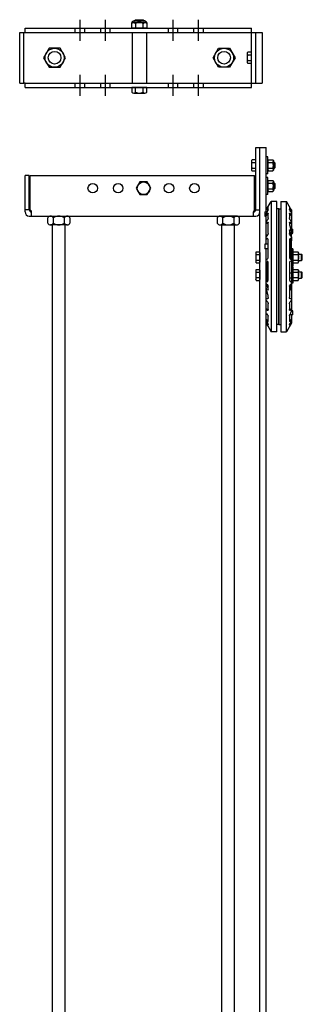
# Model space of a CAD drawing. Units: inches. Extents: x 359 to 766, y -123 to 30.
# Drawn here: x 555 to 571, y -64 to -6 of the extents above; entities that cross this region are included whole.
import ezdxf

# ---------------------------------------------------------------- set-up
doc = ezdxf.new("R2010")
doc.units = ezdxf.units.IN
doc.header["$MEASUREMENT"] = 0
doc.linetypes.add('CENTER', pattern=[2, 1.25, -0.25, 0.25, -0.25])
doc.linetypes.add('HIDDEN', pattern=[0.375, 0.25, -0.125])
doc.layers.get('0').update_dxf_attribs({"color": 255, "linetype": 'CONTINUOUS'})

# ---------------------------------------------------------------- blocks, each defined once
blk = doc.blocks.new('10')
at = {"linetype": 'CENTER'}
for p, q in [((558.266, -7.526), (558.266, -6.276)), ((559.766, -7.526), (559.766, -6.276)), ((563.766, -7.526), (563.766, -6.276)), ((565.266, -7.526), (565.266, -6.276)), ((558.266, -10.776), (558.266, -9.526)), ((559.766, -10.776), (559.766, -9.526)), ((563.766, -10.776), (563.766, -9.526)), ((565.266, -10.776), (565.266, -9.526))]:
    blk.add_line(p, q, dxfattribs=at)
for p, q in [((561.485, -6.338), (562.047, -6.338)), ((561.516, -6.276), (561.516, -6.338)), ((561.516, -6.276), (562.016, -6.276)), ((562.016, -6.338), (562.016, -6.276)), ((555.016, -7.026), (555.016, -6.776)), ((555.016, -6.776), (568.386, -6.776)), ((561.329, -6.432), (561.547, -6.432)), ((561.329, -6.776), (561.329, -6.432)), ((562.204, -6.776), (561.329, -6.776)), ((561.547, -6.432), (561.547, -6.776)), ((561.547, -6.432), (562.204, -6.432)), ((561.985, -6.776), (561.985, -6.432)), ((562.204, -6.432), (562.204, -6.776)), ((568.386, -10.276), (568.386, -6.776)), ((554.704, -7.026), (554.954, -7.026)), ((554.704, -10.026), (554.704, -7.026)), ((554.954, -7.026), (555.016, -7.026)), ((554.954, -10.026), (554.954, -7.026)), ((555.016, -7.026), (569.011, -7.026)), ((561.346, -7.026), (561.346, -10.026)), ((562.186, -7.026), (562.186, -10.026)), ((568.636, -10.026), (568.636, -7.026)), ((569.011, -7.026), (569.011, -10.026)), ((568.128, -8.28), (568.128, -8.772)), ((568.128, -8.362), (568.386, -8.362)), ((568.128, -8.69), (568.386, -8.69)), ((568.386, -8.198), (568.175, -8.198)), ((568.386, -8.854), (568.386, -8.198)), ((568.175, -8.854), (568.386, -8.854)), ((554.704, -10.026), (554.954, -10.026)), ((555.016, -10.026), (554.947, -10.026)), ((555.016, -10.276), (555.016, -10.026)), ((555.016, -10.026), (569.011, -10.026)), ((555.016, -10.276), (568.386, -10.276)), ((561.329, -10.276), (561.329, -10.557)), ((562.204, -10.276), (561.329, -10.276)), ((561.516, -10.276), (562.016, -10.276)), ((561.547, -10.619), (561.547, -10.276)), ((561.985, -10.619), (561.985, -10.276)), ((562.204, -10.557), (562.204, -10.276)), ((561.438, -10.619), (562.094, -10.619))]:
    blk.add_line(p, q)
at = {"linetype": 'HIDDEN'}
for p, q in [((557.985, -7.026), (557.985, -6.776)), ((558.547, -7.026), (558.547, -6.776)), ((559.485, -7.026), (559.485, -6.776)), ((560.047, -7.026), (560.047, -6.776)), ((563.485, -7.026), (563.485, -6.776)), ((564.047, -7.026), (564.047, -6.776)), ((564.985, -7.026), (564.985, -6.776)), ((565.547, -7.026), (565.547, -6.776)), ((557.985, -10.276), (557.985, -10.026)), ((558.547, -10.276), (558.547, -10.026)), ((559.485, -10.276), (559.485, -10.026)), ((560.047, -10.276), (560.047, -10.026)), ((563.485, -10.276), (563.485, -10.026)), ((564.047, -10.276), (564.047, -10.026)), ((564.985, -10.276), (564.985, -10.026)), ((565.547, -10.276), (565.547, -10.026))]:
    blk.add_line(p, q, dxfattribs=at)
for points in [[(556.441, -7.963), (556.117, -8.526), (556.441, -9.088), (557.091, -9.088), (557.416, -8.526), (557.091, -7.963)], [(567.091, -7.963), (567.416, -8.526), (567.091, -9.088), (566.441, -9.088), (566.117, -8.526), (566.441, -7.963)]]:
    blk.add_lwpolyline(points, close=True)
for centre, radius in [((556.766, -8.526), 0.562), ((566.766, -8.526), 0.562), ((556.766, -8.526), 0.375), ((566.766, -8.526), 0.375)]:
    blk.add_circle(centre, radius)
for centre, radius, start, end in [((561.501, -6.541), 0.204, 85.60129, 147.52881), ((562.032, -6.541), 0.204, 32.47119, 85.60129), ((561.438, -6.559), 0.127, 30.51024, 149.48976), ((561.766, -6.846), 0.414, 58.10921, 121.89079), ((562.094, -6.559), 0.127, 30.51024, 149.48976), ((568.224, -8.28), 0.0952, 120.51024, 239.48976), ((568.439, -8.526), 0.311, 148.10921, 211.89079), ((568.224, -8.772), 0.0952, 120.51024, 239.48976), ((561.438, -10.492), 0.127, 210.51024, 329.48976), ((561.766, -10.205), 0.414, 238.10921, 301.89079), ((562.094, -10.492), 0.127, 210.51024, 329.48976)]:
    blk.add_arc(centre, radius, start, end)
blk = doc.blocks.new('37 HN F')
for p, q in [((0.025, 0.325), (0, 0.282)), ((0, 0.282), (0, -0.281)), ((0.025, 0.325), (0.303, 0.325)), ((0.025, 0.163), (0.303, 0.163)), ((0.303, 0.325), (0.328, 0.282)), ((0.328, 0.282), (0.328, -0.281)), ((0.025, -0.325), (0, -0.281)), ((0.025, -0.163), (0.303, -0.163)), ((0.025, -0.325), (0.303, -0.325)), ((0.303, -0.325), (0.328, -0.281))]:
    blk.add_line(p, q)
for centre, radius, start, end in [((0.144, 0.244), 0.144, 154.43847, 214.43847), ((0.537, 0), 0.537, 162.38303, 197.61697), ((0.184, 0.244), 0.144, 325.56153, 25.56153), ((-0.209, 0), 0.537, 342.38303, 17.61697), ((0.144, -0.244), 0.144, 145.56153, 205.56153), ((0.184, -0.244), 0.144, 334.43847, 34.43847)]:
    blk.add_arc(centre, radius, start, end)
blk = doc.blocks.new('37FW')
for p, q in [((0, 0.5), (0, -0.5)), ((0, 0.5), (0.093, 0.5)), ((0.093, 0.5), (0.093, -0.5)), ((0, -0.5), (0.093, -0.5))]:
    blk.add_line(p, q)
blk = doc.blocks.new('007-6-8 S')
for p, q in [((-0.74, -0.061), (-0.454, 0.434)), ((-0.634, -0.056), (-0.634, 0.099)), ((-0.454, 0.434), (-0.454, -1.435)), ((-0.125, 0.434), (-0.454, 0.434)), ((-0.125, -1.435), (-0.125, 0.434)), ((0, 0), (-0.094, 0)), ((0, 0), (0, -1.522)), ((0.125, 0.434), (0.125, -1.435)), ((0.125, 0.434), (0.454, 0.434)), ((0.454, -1.435), (0.454, 0.434)), ((0.694, 0.018), (0.454, 0.434)), ((0.634, 0.099), (0.634, -0.03)), ((-0.834, -0.177), (-0.834, -0.182)), ((-0.834, -0.177), (-0.685, -0.177)), ((-0.834, -0.182), (-0.834, -0.251)), ((-0.834, -0.251), (-0.834, -0.366)), ((-0.834, -0.366), (-0.834, -0.412)), ((-0.834, -0.412), (-0.834, -0.417)), ((-0.834, -0.417), (-0.74, -0.417)), ((-0.74, -0.073), (-0.74, -0.061)), ((-0.74, -0.177), (-0.74, -0.073)), ((-0.74, -0.397), (-0.74, -0.299)), ((-0.74, -0.763), (-0.74, -0.397)), ((-0.634, -0.531), (-0.634, -0.273)), ((0, -1.522), (0, 0)), ((0, 0), (0.094, 0)), ((0.634, -0.273), (0.634, -0.531)), ((0.74, -0.061), (0.74, -0.073)), ((0.74, -0.073), (0.74, -0.202)), ((0.74, -0.202), (0.74, -0.397)), ((0.74, -0.397), (0.74, -0.763)), ((-0.74, -0.877), (-0.74, -0.763)), ((-0.74, -1.647), (-0.74, -0.877)), ((-0.634, -1.443), (-0.634, -0.824)), ((0.634, -0.824), (0.634, -0.943)), ((0.74, -0.763), (0.74, -0.877)), ((0.74, -0.877), (0.74, -1.442)), ((-0.74, -1.647), (-0.677, -1.512)), ((-0.74, -1.658), (-0.657, -1.527)), ((-0.74, -1.658), (-0.74, -1.647)), ((-0.74, -1.807), (-0.74, -1.658)), ((-0.677, -1.559), (-0.677, -1.512)), ((-0.677, -1.512), (-0.649, -1.512)), ((-0.454, -1.435), (-0.454, -4.453)), ((-0.125, -4.453), (-0.125, -1.435)), ((0, -4.539), (0, -1.522)), ((0, -1.522), (0, -4.539)), ((0.125, -1.435), (0.125, -4.453)), ((0.454, -4.453), (0.454, -1.435)), ((0.634, -1.226), (0.634, -1.443)), ((0.657, -1.527), (0.74, -1.658)), ((0.677, -1.559), (0.677, -1.496)), ((0.74, -1.187), (0.834, -1.187)), ((0.74, -1.437), (0.834, -1.437)), ((0.74, -1.442), (0.74, -1.508)), ((0.74, -1.658), (0.74, -1.508)), ((0.74, -1.658), (0.74, -1.807)), ((0.834, -1.25), (0.834, -1.187)), ((0.834, -1.375), (0.834, -1.25)), ((0.834, -1.437), (0.834, -1.375)), ((-0.834, -2.075), (-0.834, -2.08)), ((-0.634, -2.075), (-0.834, -2.075)), ((-0.834, -2.08), (-0.834, -2.125)), ((-0.834, -2.125), (-0.834, -2.206)), ((-0.834, -2.206), (-0.834, -2.323)), ((-0.834, -2.323), (-0.834, -2.362)), ((-0.72, -1.776), (-0.74, -1.807)), ((-0.74, -2.075), (-0.74, -1.807)), ((-0.634, -2.853), (-0.634, -1.821)), ((0.634, -1.821), (0.634, -2.853)), ((0.677, -1.76), (0.651, -1.76)), ((0.677, -2.958), (0.677, -1.76)), ((0.74, -1.874), (0.688, -1.776)), ((0.74, -1.807), (0.72, -1.776)), ((0.74, -1.807), (0.74, -1.874)), ((0.74, -2.982), (0.74, -1.874)), ((-1.34, -2.538), (-1.365, -2.581)), ((-1.365, -2.581), (-1.365, -3.144)), ((-1.34, -2.538), (-1.115, -2.538)), ((-1.34, -2.7), (-1.115, -2.7)), ((-1.115, -2.581), (-1.115, -2.538)), ((-1.115, -3.144), (-1.115, -2.581)), ((-1.115, -2.581), (-1.115, -2.669)), ((-1.115, -2.669), (-1.115, -3.057)), ((-0.634, -2.362), (-0.834, -2.362)), ((-0.74, -2.704), (-0.74, -2.362)), ((-0.74, -2.896), (-0.74, -2.704)), ((-0.74, -2.982), (-0.74, -2.896)), ((0.834, -2.857), (0.74, -2.857)), ((0.834, -2.857), (0.834, -2.876)), ((0.834, -2.876), (0.834, -2.965)), ((1.161, -2.675), (1.348, -2.675, 0.25)), ((1.348, -3.05, 0.25), (1.348, -2.675, 0.25)), ((1.348, -2.675, 0.25), (1.385, -2.713, 0.25)), ((1.385, -3.012, 0.25), (1.385, -2.713, 0.25)), ((-1.34, -3.187), (-1.365, -3.144)), ((-1.34, -3.025), (-1.115, -3.025)), ((-1.34, -3.187), (-1.115, -3.187)), ((-1.115, -3.057), (-1.115, -3.144)), ((-1.115, -3.187), (-1.115, -3.144)), ((-0.74, -2.982), (-0.688, -2.964)), ((-0.74, -3.104), (-0.74, -2.982)), ((-0.688, -3.086), (-0.74, -3.104)), ((-0.74, -3.165), (-0.74, -3.104)), ((-0.74, -3.165), (-0.677, -3.143)), ((-0.74, -3.165), (-0.74, -4.241)), ((-0.677, -3.143), (-0.677, -4.296)), ((-0.677, -3.143), (-0.635, -3.143)), ((-0.634, -4.192), (-0.634, -3.159)), ((0.634, -3.159), (0.634, -4.192)), ((0.688, -2.964), (0.74, -2.982)), ((0.74, -3.104), (0.688, -3.086)), ((0.74, -2.982), (0.74, -3.104)), ((0.74, -3.104), (0.74, -3.236)), ((0.834, -3.159), (0.74, -3.159)), ((0.74, -3.236), (0.74, -3.314)), ((0.74, -3.314), (0.74, -3.572)), ((0.834, -2.965), (0.834, -3.054)), ((0.834, -3.054), (0.834, -3.141)), ((0.834, -3.141), (0.834, -3.159)), ((1.161, -3.05), (1.348, -3.05, 0.25)), ((1.385, -3.012, 0.25), (1.348, -3.05, 0.25)), ((-1.34, -3.569), (-1.365, -3.612)), ((-1.365, -3.612), (-1.365, -4.175)), ((-1.34, -3.569), (-1.115, -3.569)), ((-1.34, -3.731), (-1.115, -3.731)), ((-1.34, -4.056), (-1.115, -4.056)), ((-1.115, -3.612), (-1.115, -3.569)), ((-1.115, -4.175), (-1.115, -3.612)), ((-1.115, -3.612), (-1.115, -3.7)), ((-1.115, -3.7), (-1.115, -4.088)), ((0.634, -3.775), (0.834, -3.775)), ((0.74, -3.572), (0.74, -3.774)), ((0.74, -3.774), (0.74, -3.775)), ((0.834, -3.794), (0.834, -3.775)), ((0.834, -3.883), (0.834, -3.794)), ((0.834, -3.972), (0.834, -3.883)), ((0.834, -4.059), (0.834, -3.972)), ((0.834, -4.077), (0.834, -4.059)), ((1.161, -3.706), (1.348, -3.706, 0.25)), ((1.348, -4.081, 0.25), (1.348, -3.706, 0.25)), ((1.348, -3.706, 0.25), (1.385, -3.745, 0.25)), ((1.385, -4.043, 0.25), (1.348, -4.081, 0.25)), ((1.385, -4.043, 0.25), (1.385, -3.745, 0.25)), ((-1.34, -4.219), (-1.365, -4.175)), ((-1.34, -4.219), (-1.115, -4.219)), ((-1.115, -4.088), (-1.115, -4.175)), ((-1.115, -4.219), (-1.115, -4.175)), ((-0.74, -4.278), (-0.74, -4.241)), ((-0.74, -4.241), (-0.688, -4.296)), ((-0.74, -4.427), (-0.74, -4.278)), ((-0.74, -4.278), (-0.72, -4.296)), ((-0.74, -4.427), (-0.74, -4.578)), ((-0.657, -4.501), (-0.74, -4.427)), ((-0.74, -4.644), (-0.74, -4.578)), ((-0.74, -5.264), (-0.74, -4.644)), ((-0.677, -4.483), (-0.677, -4.546)), ((-0.634, -4.795), (-0.634, -4.57)), ((-0.454, -4.453), (-0.454, -7.254)), ((-0.125, -7.254), (-0.125, -4.453)), ((0, -6.819), (0, -4.539)), ((0, -4.539), (0, -6.819)), ((0.125, -4.453), (0.125, -7.254)), ((0.454, -7.254), (0.454, -4.453)), ((0.634, -4.077), (0.834, -4.077)), ((0.634, -4.57), (0.634, -5.241)), ((0.74, -4.427), (0.657, -4.501)), ((0.677, -4.483), (0.677, -4.792)), ((0.72, -4.296), (0.74, -4.278)), ((0.74, -4.077), (0.74, -4.278)), ((0.74, -4.278), (0.74, -4.427)), ((0.74, -4.427), (0.74, -4.692)), ((1.161, -4.081), (1.348, -4.081, 0.25)), ((-0.634, -5.241), (-0.634, -5.104)), ((0.677, -4.792), (0.634, -4.792)), ((0.74, -4.692), (0.677, -4.792)), ((0.74, -4.692), (0.74, -5.264)), ((-0.74, -5.401), (-0.74, -5.264)), ((-0.74, -5.889), (-0.74, -5.401)), ((-0.634, -5.947), (-0.634, -5.598)), ((0.634, -5.598), (0.634, -5.947)), ((0.74, -5.264), (0.74, -5.401)), ((0.74, -5.401), (0.74, -5.889)), ((-0.74, -6.207), (-0.74, -5.889)), ((-0.74, -6.293), (-0.74, -6.207)), ((-0.74, -6.329), (-0.74, -6.293)), ((-0.74, -6.519), (-0.74, -6.329)), ((-0.634, -6.641), (-0.634, -6.34)), ((0.634, -6.293), (0.634, -6.641)), ((0.834, -6.263), (0.639, -6.263)), ((0.74, -5.889), (0.74, -6.039)), ((0.834, -6.013), (0.74, -6.013)), ((0.74, -6.263), (0.74, -6.519)), ((0.834, -6.119), (0.834, -6.013)), ((0.834, -6.244), (0.834, -6.119)), ((0.834, -6.263), (0.834, -6.244)), ((-0.74, -6.604), (-0.74, -6.519)), ((-0.74, -6.708), (-0.74, -6.604)), ((-0.74, -6.732), (-0.74, -6.708)), ((-0.74, -6.758), (-0.74, -6.732)), ((-0.694, -6.837), (-0.454, -7.254)), ((0, -6.819), (-0.094, -6.819)), ((0, -6.819), (0.094, -6.819)), ((0.74, -6.758), (0.454, -7.254)), ((0.74, -6.519), (0.74, -6.625)), ((0.74, -6.625), (0.74, -6.708)), ((0.74, -6.708), (0.74, -6.733)), ((0.74, -6.733), (0.74, -6.758)), ((0.74, -6.758), (0.74, -6.758)), ((-0.125, -7.254), (-0.454, -7.254)), ((0.125, -7.254), (0.454, -7.254))]:
    blk.add_line(p, q)
for centre, radius, start, end in [((-0.094, 0.031), 0.0312, 180, 270), ((0.094, 0.031), 0.0312, 270, 0), ((-1.221, -2.619), 0.144, 154.44687, 214.44687), ((-0.828, -2.863), 0.537, 162.38753, 197.61247), ((-1.221, -3.106), 0.144, 145.55313, 205.55313), ((-1.221, -3.65), 0.144, 154.44687, 214.44687), ((-0.828, -3.894), 0.537, 162.38753, 197.61247), ((-1.221, -4.137), 0.144, 145.55313, 205.55313), ((-0.094, -6.85), 0.0312, 90, 180), ((0.094, -6.85), 0.0312, 0, 90)]:
    blk.add_arc(centre, radius, start, end)
for centre, major_axis, ratio, start_param, end_param in [((-0.688, -1.839), (0.0157, 0.0933), 0.55504, 5.005968, 7.205082), ((-0.689, -1.464), (0.0157, 0.0933), 0.55504, 4.06349, 4.39917), ((0.688, -1.839), (0.0157, -0.0933), 0.55504, 2.219695, 4.41881), ((0.689, -1.464), (0.0157, -0.0933), 0.55504, 5.025608, 5.361288), ((0.648, -1.839), (0, -0.0938), 0.57735, 2.312561, 2.587718), ((-0.688, -2.872), (0.0157, 0.0933), 0.55504, 3.435171, 5.005968), ((0.688, -2.872), (0.0157, -0.0933), 0.55504, 4.41881, 5.989607), ((-0.688, -3.178), (0.0157, 0.0933), 0.55504, 5.005968, 6.576764), ((0.688, -3.178), (0.0157, -0.0933), 0.55504, 2.848014, 4.41881), ((-0.688, -4.211), (0.0157, 0.0933), 0.55504, 2.806853, 5.005968), ((-0.648, -4.211), (0.0284, 0.0927), 0.497076, 2.865216, 2.994894), ((-0.689, -4.586), (0.0157, 0.0933), 0.55504, 5.612765, 5.948445), ((0.688, -4.211), (0.0157, -0.0933), 0.55504, 4.41881, 6.617925), ((0.689, -4.586), (0.0157, -0.0933), 0.55504, 3.476333, 3.812013)]:
    blk.add_ellipse(centre, major_axis=major_axis, ratio=ratio, start_param=start_param, end_param=end_param)
for points, knots in [([(-0.706, -0.012), (-0.701, -0.003), (-0.695, 0.007), (-0.683, 0.028), (-0.676, 0.04), (-0.664, 0.058), (-0.66, 0.065), (-0.657, 0.071)], [0.26388231, 0.26388231, 0.26388231, 0.26388231, 0.29521314, 0.29521314, 0.33614937, 0.33614937, 0.36193302, 0.36193302, 0.36193302, 0.36193302]), ([(-0.657, 0.071), (-0.654, 0.074), (-0.652, 0.078), (-0.646, 0.088), (-0.642, 0.094), (-0.636, 0.1), (-0.634, 0.101), (-0.634, 0.099)], [0.36193302, 0.36193302, 0.36193302, 0.36193302, 0.37708561, 0.37708561, 0.41475556, 0.41475556, 0.45242551, 0.45242551, 0.45242551, 0.45242551]), ([(0.634, 0.099), (0.634, 0.101), (0.636, 0.1), (0.642, 0.094), (0.646, 0.088), (0.656, 0.073), (0.662, 0.063), (0.676, 0.04), (0.683, 0.028), (0.69, 0.016), (0.695, 0.007), (0.701, -0.003), (0.706, -0.012)], [-0.1572124, -0.1572124, -0.1572124, -0.1572124, -0.1195424, -0.1195424, -0.0818725, -0.0818725, -0.0409362, -0.0409362, 0, 0, 0, 0.0313308, 0.0313308, 0.0313308, 0.0313308]), ([(0.713, -0.014), (0.707, -0.003), (0.701, 0.007), (0.695, 0.017), (0.695, 0.018), (0.694, 0.018)], [-0.51982659, -0.51982659, -0.51982659, -0.51982659, -0.48495787, -0.48495787, -0.48396364, -0.48396364, -0.48396364, -0.48396364]), ([(-0.728, -0.367), (-0.723, -0.355), (-0.717, -0.343), (-0.704, -0.318), (-0.696, -0.306), (-0.683, -0.287), (-0.676, -0.278), (-0.662, -0.264), (-0.656, -0.259), (-0.646, -0.254), (-0.642, -0.255), (-0.636, -0.26), (-0.634, -0.266), (-0.634, -0.273)], [0.215615, 0.215615, 0.215615, 0.215615, 0.2553305, 0.2553305, 0.2952131, 0.2952131, 0.3361494, 0.3361494, 0.3770856, 0.3770856, 0.4147556, 0.4147556, 0.4524255, 0.4524255, 0.4524255, 0.4524255]), ([(-0.634, -0.531), (-0.634, -0.54), (-0.636, -0.552), (-0.642, -0.576), (-0.646, -0.589), (-0.655, -0.612), (-0.66, -0.623), (-0.666, -0.633)], [0.4524255, 0.4524255, 0.4524255, 0.4524255, 0.4900955, 0.4900955, 0.5277654, 0.5277654, 0.5637894, 0.5637894, 0.5637894, 0.5637894]), ([(-0.634, -0.056), (-0.634, -0.059), (-0.635, -0.064), (-0.639, -0.077), (-0.642, -0.084), (-0.646, -0.094), (-0.648, -0.097), (-0.649, -0.1)], [0.30270644, 0.30270644, 0.30270644, 0.30270644, 0.32755488, 0.32755488, 0.35240333, 0.35240333, 0.36217596, 0.36217596, 0.36217596, 0.36217596]), ([(0.65, -0.075), (0.648, -0.071), (0.647, -0.068), (0.642, -0.057), (0.639, -0.05), (0.635, -0.038), (0.634, -0.033), (0.634, -0.03)], [0.24108533, 0.24108533, 0.24108533, 0.24108533, 0.25300955, 0.25300955, 0.27785799, 0.27785799, 0.30270644, 0.30270644, 0.30270644, 0.30270644]), ([(0.634, -0.273), (0.634, -0.266), (0.636, -0.26), (0.642, -0.255), (0.646, -0.254), (0.656, -0.259), (0.662, -0.264), (0.676, -0.278), (0.683, -0.287), (0.69, -0.297), (0.696, -0.306), (0.704, -0.318), (0.717, -0.343), (0.723, -0.355), (0.728, -0.367)], [-0.1572124, -0.1572124, -0.1572124, -0.1572124, -0.1195424, -0.1195424, -0.0818725, -0.0818725, -0.0409362, -0.0409362, 0, 0, 0, 0.0398826, 0.0398826, 0.0795981, 0.0795981, 0.0795981, 0.0795981]), ([(0.666, -0.633), (0.66, -0.623), (0.655, -0.612), (0.646, -0.589), (0.642, -0.576), (0.636, -0.552), (0.634, -0.54), (0.634, -0.531)], [0.3410616, 0.3410616, 0.3410616, 0.3410616, 0.3770856, 0.3770856, 0.4147556, 0.4147556, 0.4524255, 0.4524255, 0.4524255, 0.4524255]), ([(0.72, -0.189), (0.719, -0.189), (0.718, -0.188), (0.713, -0.184), (0.709, -0.18), (0.7, -0.168), (0.695, -0.161), (0.686, -0.147), (0.681, -0.139), (0.674, -0.125), (0.672, -0.12), (0.669, -0.116)], [0.1362092, 0.1362092, 0.1362092, 0.1362092, 0.1452053, 0.1452053, 0.1720664, 0.1720664, 0.1989275, 0.1989275, 0.2259412, 0.2259412, 0.2418371, 0.2418371, 0.2418371, 0.2418371]), ([(-0.717, -0.835), (-0.715, -0.831), (-0.713, -0.827), (-0.704, -0.813), (-0.696, -0.804), (-0.683, -0.79), (-0.676, -0.785), (-0.662, -0.779), (-0.656, -0.779), (-0.646, -0.784), (-0.642, -0.789), (-0.636, -0.804), (-0.634, -0.813), (-0.634, -0.824)], [0.2409834, 0.2409834, 0.2409834, 0.2409834, 0.2553305, 0.2553305, 0.2952131, 0.2952131, 0.3361494, 0.3361494, 0.3770856, 0.3770856, 0.4147556, 0.4147556, 0.4524255, 0.4524255, 0.4524255, 0.4524255]), ([(0.634, -0.824), (0.634, -0.813), (0.636, -0.804), (0.642, -0.789), (0.646, -0.784), (0.656, -0.779), (0.662, -0.779), (0.676, -0.785), (0.683, -0.79), (0.69, -0.797), (0.696, -0.804), (0.704, -0.813), (0.713, -0.827), (0.715, -0.831), (0.717, -0.835)], [-0.1572124, -0.1572124, -0.1572124, -0.1572124, -0.1195424, -0.1195424, -0.0818725, -0.0818725, -0.0409362, -0.0409362, 0, 0, 0, 0.0398826, 0.0398826, 0.0542298, 0.0542298, 0.0542298, 0.0542298]), ([(-0.634, -1.443), (-0.634, -1.455), (-0.636, -1.469), (-0.64, -1.488), (-0.642, -1.495), (-0.644, -1.501)], [0.45242551, 0.45242551, 0.45242551, 0.45242551, 0.49009546, 0.49009546, 0.51068772, 0.51068772, 0.51068772, 0.51068772]), ([(0.644, -1.501), (0.642, -1.495), (0.64, -1.488), (0.636, -1.469), (0.634, -1.455), (0.634, -1.443)], [0.39416331, 0.39416331, 0.39416331, 0.39416331, 0.41475556, 0.41475556, 0.45242551, 0.45242551, 0.45242551, 0.45242551]), ([(-0.644, -4.518), (-0.642, -4.523), (-0.64, -4.528), (-0.636, -4.545), (-0.634, -4.558), (-0.634, -4.57)], [0.39416331, 0.39416331, 0.39416331, 0.39416331, 0.41475556, 0.41475556, 0.45242551, 0.45242551, 0.45242551, 0.45242551]), ([(0.634, -4.57), (0.634, -4.558), (0.636, -4.545), (0.64, -4.528), (0.642, -4.523), (0.644, -4.518)], [0.45242551, 0.45242551, 0.45242551, 0.45242551, 0.49009546, 0.49009546, 0.51068772, 0.51068772, 0.51068772, 0.51068772]), ([(-0.634, -5.241), (-0.634, -5.253), (-0.636, -5.266), (-0.642, -5.287), (-0.646, -5.296), (-0.656, -5.31), (-0.662, -5.315), (-0.676, -5.32), (-0.683, -5.32), (-0.69, -5.317), (-0.696, -5.315), (-0.704, -5.31), (-0.713, -5.301), (-0.715, -5.298), (-0.717, -5.295)], [-0.1572124, -0.1572124, -0.1572124, -0.1572124, -0.1195424, -0.1195424, -0.0818725, -0.0818725, -0.0409362, -0.0409362, 0, 0, 0, 0.0398826, 0.0398826, 0.0542298, 0.0542298, 0.0542298, 0.0542298]), ([(-0.666, -5.497), (-0.66, -5.505), (-0.655, -5.514), (-0.646, -5.535), (-0.642, -5.547), (-0.636, -5.573), (-0.634, -5.586), (-0.634, -5.598)], [0.3410616, 0.3410616, 0.3410616, 0.3410616, 0.3770856, 0.3770856, 0.4147556, 0.4147556, 0.4524255, 0.4524255, 0.4524255, 0.4524255]), ([(0.717, -5.295), (0.715, -5.298), (0.713, -5.301), (0.704, -5.31), (0.696, -5.315), (0.683, -5.32), (0.676, -5.32), (0.662, -5.315), (0.656, -5.31), (0.646, -5.296), (0.642, -5.287), (0.636, -5.266), (0.634, -5.253), (0.634, -5.241)], [0.2409834, 0.2409834, 0.2409834, 0.2409834, 0.2553305, 0.2553305, 0.2952131, 0.2952131, 0.3361494, 0.3361494, 0.3770856, 0.3770856, 0.4147556, 0.4147556, 0.4524255, 0.4524255, 0.4524255, 0.4524255]), ([(0.634, -5.598), (0.634, -5.586), (0.636, -5.573), (0.642, -5.547), (0.646, -5.535), (0.655, -5.514), (0.66, -5.505), (0.666, -5.497)], [0.4524255, 0.4524255, 0.4524255, 0.4524255, 0.4900955, 0.4900955, 0.5277654, 0.5277654, 0.5637894, 0.5637894, 0.5637894, 0.5637894]), ([(-0.634, -5.947), (-0.634, -5.958), (-0.636, -5.968), (-0.642, -5.983), (-0.646, -5.988), (-0.656, -5.994), (-0.662, -5.994), (-0.676, -5.989), (-0.683, -5.984), (-0.69, -5.978), (-0.696, -5.971), (-0.704, -5.963), (-0.717, -5.942), (-0.723, -5.93), (-0.728, -5.918)], [-0.1572124, -0.1572124, -0.1572124, -0.1572124, -0.1195424, -0.1195424, -0.0818725, -0.0818725, -0.0409362, -0.0409362, 0, 0, 0, 0.0398826, 0.0398826, 0.0795981, 0.0795981, 0.0795981, 0.0795981]), ([(-0.72, -6.195), (-0.719, -6.194), (-0.718, -6.194), (-0.713, -6.193), (-0.709, -6.194), (-0.7, -6.2), (-0.695, -6.204), (-0.686, -6.215), (-0.681, -6.222), (-0.674, -6.234), (-0.672, -6.239), (-0.669, -6.243)], [0.1362092, 0.1362092, 0.1362092, 0.1362092, 0.1452053, 0.1452053, 0.1720664, 0.1720664, 0.1989275, 0.1989275, 0.2259412, 0.2259412, 0.2418371, 0.2418371, 0.2418371, 0.2418371]), ([(-0.65, -6.284), (-0.648, -6.288), (-0.647, -6.291), (-0.642, -6.303), (-0.639, -6.311), (-0.635, -6.327), (-0.634, -6.334), (-0.634, -6.34)], [0.24108533, 0.24108533, 0.24108533, 0.24108533, 0.25300955, 0.25300955, 0.27785799, 0.27785799, 0.30270644, 0.30270644, 0.30270644, 0.30270644]), ([(0.728, -5.918), (0.723, -5.93), (0.717, -5.942), (0.704, -5.963), (0.696, -5.971), (0.683, -5.984), (0.676, -5.989), (0.662, -5.994), (0.656, -5.994), (0.646, -5.988), (0.642, -5.983), (0.636, -5.968), (0.634, -5.958), (0.634, -5.947)], [0.215615, 0.215615, 0.215615, 0.215615, 0.2553305, 0.2553305, 0.2952131, 0.2952131, 0.3361494, 0.3361494, 0.3770856, 0.3770856, 0.4147556, 0.4147556, 0.4524255, 0.4524255, 0.4524255, 0.4524255]), ([(0.634, -6.293), (0.634, -6.287), (0.635, -6.279), (0.639, -6.263), (0.642, -6.255), (0.646, -6.244), (0.648, -6.241), (0.649, -6.238)], [0.30270644, 0.30270644, 0.30270644, 0.30270644, 0.32755488, 0.32755488, 0.35240333, 0.35240333, 0.36217596, 0.36217596, 0.36217596, 0.36217596]), ([(-0.713, -6.651), (-0.707, -6.662), (-0.701, -6.673), (-0.683, -6.706), (-0.672, -6.729), (-0.654, -6.769), (-0.647, -6.788), (-0.637, -6.819), (-0.634, -6.831), (-0.634, -6.845), (-0.637, -6.847), (-0.647, -6.843), (-0.654, -6.836), (-0.672, -6.815), (-0.683, -6.799), (-0.707, -6.763), (-0.72, -6.742), (-0.732, -6.721), (-0.733, -6.72), (-0.734, -6.718), (-0.735, -6.716)], [-0.5198266, -0.5198266, -0.5198266, -0.5198266, -0.4849579, -0.4849579, -0.4123729, -0.4123729, -0.3455722, -0.3455722, -0.2787714, -0.2787714, -0.2119706, -0.2119706, -0.1451699, -0.1451699, -0.0725849, -0.0725849, 0, 0, 0, 0.0061774, 0.0061774, 0.0061774, 0.0061774]), ([(-0.735, -6.741), (-0.734, -6.742), (-0.733, -6.744), (-0.72, -6.767), (-0.707, -6.789), (-0.683, -6.834), (-0.672, -6.855), (-0.654, -6.889), (-0.647, -6.904), (-0.637, -6.926), (-0.634, -6.933), (-0.634, -6.936), (-0.637, -6.933), (-0.647, -6.918), (-0.654, -6.906), (-0.672, -6.877), (-0.683, -6.857), (-0.701, -6.826), (-0.707, -6.816), (-0.713, -6.805)], [0.4916746, 0.4916746, 0.4916746, 0.4916746, 0.4978519, 0.4978519, 0.5704369, 0.5704369, 0.6430218, 0.6430218, 0.7098226, 0.7098226, 0.7766233, 0.7766233, 0.8434241, 0.8434241, 0.9102249, 0.9102249, 0.9828098, 0.9828098, 1.0176785, 1.0176785, 1.0176785, 1.0176785]), ([(-0.634, -6.641), (-0.634, -6.647), (-0.636, -6.652), (-0.642, -6.655), (-0.646, -6.654), (-0.656, -6.648), (-0.662, -6.642), (-0.676, -6.626), (-0.683, -6.616), (-0.69, -6.606), (-0.695, -6.598), (-0.701, -6.589), (-0.706, -6.579)], [-0.1572124, -0.1572124, -0.1572124, -0.1572124, -0.1195424, -0.1195424, -0.0818725, -0.0818725, -0.0409362, -0.0409362, 0, 0, 0, 0.0313308, 0.0313308, 0.0313308, 0.0313308]), ([(0.657, -6.647), (0.654, -6.649), (0.652, -6.65), (0.646, -6.654), (0.642, -6.655), (0.636, -6.652), (0.634, -6.647), (0.634, -6.641)], [0.36193302, 0.36193302, 0.36193302, 0.36193302, 0.37708561, 0.37708561, 0.41475556, 0.41475556, 0.45242551, 0.45242551, 0.45242551, 0.45242551]), ([(0.718, -6.746), (0.717, -6.747), (0.716, -6.749), (0.705, -6.767), (0.694, -6.784), (0.674, -6.814), (0.665, -6.827), (0.651, -6.845), (0.645, -6.851), (0.636, -6.855), (0.634, -6.853), (0.634, -6.842), (0.636, -6.832), (0.645, -6.807), (0.651, -6.792), (0.665, -6.76), (0.674, -6.741), (0.69, -6.712), (0.696, -6.702), (0.701, -6.692)], [0.4134726, 0.4134726, 0.4134726, 0.4134726, 0.4186181, 0.4186181, 0.4784174, 0.4784174, 0.5382167, 0.5382167, 0.593248, 0.593248, 0.6482793, 0.6482793, 0.7033107, 0.7033107, 0.758342, 0.758342, 0.8181413, 0.8181413, 0.8512209, 0.8512209, 0.8512209, 0.8512209]), ([(0.701, -6.824), (0.696, -6.834), (0.69, -6.844), (0.674, -6.871), (0.665, -6.886), (0.651, -6.91), (0.645, -6.92), (0.636, -6.932), (0.634, -6.934), (0.634, -6.93), (0.636, -6.924), (0.645, -6.906), (0.651, -6.893), (0.665, -6.865), (0.674, -6.847), (0.694, -6.811), (0.705, -6.792), (0.715, -6.775), (0.716, -6.774), (0.717, -6.772), (0.718, -6.771)], [-0.4326028, -0.4326028, -0.4326028, -0.4326028, -0.3995232, -0.3995232, -0.3397239, -0.3397239, -0.2846926, -0.2846926, -0.2296613, -0.2296613, -0.1746299, -0.1746299, -0.1195986, -0.1195986, -0.0597993, -0.0597993, 0, 0, 0, 0.0051455, 0.0051455, 0.0051455, 0.0051455]), ([(0.706, -6.579), (0.701, -6.589), (0.695, -6.598), (0.683, -6.616), (0.676, -6.626), (0.664, -6.639), (0.66, -6.644), (0.657, -6.647)], [0.26388231, 0.26388231, 0.26388231, 0.26388231, 0.29521314, 0.29521314, 0.33614937, 0.33614937, 0.36193302, 0.36193302, 0.36193302, 0.36193302])]:
    blk.add_open_spline(points, degree=3, knots=knots)
for points, weights in [([(-0.706, -0.012), (-0.723, -0.043), (-0.74, -0.073)], [1.00155026557, 1.00091240858, 1]), ([(-0.74, -0.299), (-0.698, -0.204), (-0.649, -0.1)], [1, 1.00347942363, 1.00415604465]), ([(-0.728, -0.367), (-0.734, -0.382), (-0.74, -0.397)], [1.00107385529, 1.00056970446, 1]), ([(0.65, -0.075), (0.66, -0.095), (0.669, -0.116)], [1.00395165827, 1.00381373836, 1.00356704446]), ([(0.74, -0.073), (0.723, -0.043), (0.706, -0.012)], [1, 1.00091240858, 1.00155026556]), ([(0.713, -0.014), (0.727, -0.038), (0.74, -0.061)], [1.0012239748, 1.00069541465, 1]), ([(0.72, -0.189), (0.73, -0.195), (0.74, -0.202)], [1.00239522132, 1.00133515854, 1]), ([(0.74, -0.397), (0.734, -0.382), (0.728, -0.367)], [1, 1.00056970446, 1.00107385529]), ([(-0.74, -0.763), (-0.705, -0.7), (-0.666, -0.633)], [1, 1.00217271871, 1.00294643414]), ([(-0.717, -0.835), (-0.729, -0.856), (-0.74, -0.877)], [1.00133430818, 1.00074378827, 1]), ([(0.634, -0.943), (0.706, -1.205), (0.74, -1.442)], [1.01382764058, 1.01540296549, 1]), ([(0.666, -0.633), (0.705, -0.7), (0.74, -0.763)], [1.00294643414, 1.00217271871, 1]), ([(0.74, -0.877), (0.729, -0.856), (0.717, -0.835)], [1, 1.00074378827, 1.00133430818]), ([(0.677, -1.496), (0.661, -1.363), (0.634, -1.226)], [1, 1.00683071595, 1.00899901471]), ([(-0.634, -5.104), (-0.706, -4.863), (-0.74, -4.644)], [1.01382764058, 1.01540296549, 1]), ([(-0.677, -4.546), (-0.661, -4.668), (-0.634, -4.795)], [1, 1.00683071595, 1.00899901471]), ([(-0.74, -5.264), (-0.729, -5.279), (-0.717, -5.295)], [1, 1.00074378827, 1.00133430818]), ([(-0.666, -5.497), (-0.705, -5.448), (-0.74, -5.401)], [1.00294643414, 1.00217271871, 1]), ([(0.74, -5.401), (0.705, -5.448), (0.666, -5.497)], [1, 1.00217271871, 1.00294643414]), ([(0.717, -5.295), (0.729, -5.279), (0.74, -5.264)], [1.00133430818, 1.00074378827, 1]), ([(-0.74, -5.889), (-0.734, -5.903), (-0.728, -5.918)], [1, 1.00056970446, 1.00107385529]), ([(-0.72, -6.195), (-0.73, -6.201), (-0.74, -6.207)], [1.00239522132, 1.00133515854, 1]), ([(-0.65, -6.284), (-0.66, -6.263), (-0.669, -6.243)], [1.00395165827, 1.00381373836, 1.00356704446]), ([(0.74, -6.039), (0.698, -6.134), (0.649, -6.238)], [1, 1.00347942363, 1.00415604465]), ([(0.728, -5.918), (0.734, -5.903), (0.74, -5.889)], [1.00107385529, 1.00056970446, 1]), ([(-0.74, -6.519), (-0.723, -6.549), (-0.706, -6.579)], [1, 1.00091240858, 1.00155026556]), ([(-0.713, -6.651), (-0.727, -6.627), (-0.74, -6.604)], [1.0012239748, 1.00069541465, 1]), ([(-0.74, -6.708), (-0.738, -6.712), (-0.735, -6.716)], [1, 1.00011835991, 1.00023171074]), ([(-0.735, -6.741), (-0.738, -6.737), (-0.74, -6.732)], [1.00023171077, 1.00011835993, 1]), ([(-0.74, -6.758), (-0.727, -6.781), (-0.713, -6.805)], [1, 1.00069541465, 1.0012239748]), ([(0.74, -6.625), (0.721, -6.658), (0.701, -6.692)], [1, 1.0009711708, 1.00161379379]), ([(0.701, -6.824), (0.721, -6.791), (0.74, -6.758)], [1.00161379379, 1.0009711708, 1]), ([(0.706, -6.579), (0.723, -6.549), (0.74, -6.519)], [1.00155026557, 1.00091240858, 1]), ([(0.718, -6.746), (0.729, -6.727), (0.74, -6.708)], [1.00099205615, 1.00055013361, 1]), ([(0.74, -6.733), (0.729, -6.751), (0.718, -6.771)], [1, 1.0005501336, 1.00099205612])]:
    blk.add_rational_spline(points, weights, degree=2)
for points in [[(0.74, -1.508), (0.709, -1.502), (0.677, -1.496)], [(-0.74, -4.578), (-0.709, -4.562), (-0.677, -4.546)]]:
    blk.add_open_spline(points, degree=2)
at = {"xscale": -1}
for p in [(0.833, -2.863), (0.833, -3.894)]:
    blk.add_blockref('37FW', p, dxfattribs=at)
at = {"xscale": -1, "rotation": 180}
for p in [(0.833, -2.863), (0.833, -3.894)]:
    blk.add_blockref('37 HN F', p, dxfattribs=at)
blk = doc.blocks.new('11')
for p, q in [((568.636, -17.51), (568.636, -13.822)), ((568.636, -13.822), (568.886, -13.822)), ((568.886, -102.447), (568.886, -13.822)), ((568.886, -17.635), (568.886, -13.822)), ((568.886, -13.822), (569.261, -13.822)), ((569.261, -17.637), (569.261, -13.822)), ((568.378, -14.639), (568.378, -15.131)), ((568.378, -14.721), (568.636, -14.721)), ((568.378, -15.049), (568.636, -15.049)), ((568.636, -14.557), (568.425, -14.557)), ((568.636, -15.213), (568.636, -14.557)), ((569.682, -14.697), (569.724, -14.697)), ((569.682, -15.072), (569.724, -15.072)), ((569.724, -14.697), (569.724, -15.072)), ((569.761, -14.736), (569.724, -14.697)), ((569.724, -15.072), (569.761, -15.034)), ((569.761, -14.736), (569.761, -15.034)), ((555.016, -17.635), (555.016, -15.485)), ((555.266, -15.485), (555.016, -15.485)), ((555.266, -17.51), (555.266, -15.485)), ((555.329, -15.485), (568.574, -15.485)), ((555.329, -17.527), (555.329, -15.485)), ((568.425, -15.213), (568.636, -15.213)), ((568.574, -17.527), (568.574, -15.485)), ((569.682, -15.915), (569.724, -15.915)), ((569.682, -16.29), (569.724, -16.29)), ((569.724, -15.915), (569.724, -16.29)), ((569.761, -15.954), (569.724, -15.915)), ((569.724, -16.29), (569.761, -16.252)), ((569.761, -15.954), (569.761, -16.252)), ((555.266, -17.51), (555.016, -17.51)), ((555.266, -17.885), (568.636, -17.885)), ((555.391, -17.885), (555.391, -17.635)), ((556.36, -18.307), (556.36, -17.979)), ((556.524, -17.885), (557.508, -17.885)), ((556.688, -17.885), (556.688, -18.4)), ((557.344, -18.4), (557.344, -17.885)), ((557.672, -17.979), (557.672, -18.307)), ((566.36, -17.979), (566.36, -18.307)), ((567.508, -17.885), (566.524, -17.885)), ((566.688, -18.4), (566.688, -17.885)), ((567.344, -17.885), (567.344, -18.4)), ((567.672, -18.307), (567.672, -17.979)), ((568.511, -17.885), (568.511, -17.635)), ((568.636, -17.51), (568.886, -17.51)), ((569.261, -19.535), (569.261, -17.877)), ((557.344, -18.4), (556.524, -18.4)), ((556.641, -65.28), (556.641, -18.4)), ((557.508, -18.4), (557.344, -18.4)), ((557.391, -65.28), (557.391, -18.4)), ((566.524, -18.4), (566.688, -18.4)), ((566.641, -65.28), (566.641, -18.4)), ((566.688, -18.4), (567.508, -18.4)), ((567.391, -65.28), (567.391, -18.4)), ((569.261, -95.731), (569.261, -19.822))]:
    blk.add_line(p, q)
blk.add_lwpolyline([(561.8, -15.86), (561.583, -16.235), (561.8, -16.61), (562.233, -16.61), (562.449, -16.235), (562.233, -15.86)], close=True)
for centre, radius in [((559.016, -16.235), 0.281), ((560.516, -16.235), 0.281), ((562.016, -16.235), 0.375), ((563.516, -16.235), 0.281), ((565.016, -16.235), 0.281)]:
    blk.add_circle(centre, radius)
for centre, radius, start, end in [((568.474, -14.639), 0.0952, 120.51024, 239.48976), ((568.689, -14.885), 0.311, 148.10921, 211.89079), ((568.474, -15.131), 0.0952, 120.51024, 239.48976), ((555.266, -17.635), 0.25, 180, 270), ((555.391, -17.51), 0.125, 180, 270), ((555.266, -17.635), 0.125, 0, 60), ((556.524, -18.075), 0.19, 30.51024, 149.48976), ((557.016, -18.506), 0.621, 58.10921, 121.89079), ((557.508, -18.075), 0.19, 30.51024, 149.48976), ((566.524, -18.075), 0.19, 30.51024, 149.48976), ((567.016, -18.506), 0.621, 58.10921, 121.89079), ((567.508, -18.075), 0.19, 30.51024, 149.48976), ((568.511, -17.51), 0.125, 270, 0), ((568.636, -17.635), 0.125, 120, 180), ((568.636, -17.635), 0.25, 270, 0), ((556.524, -18.21), 0.19, 210.51024, 329.48976), ((557.016, -17.779), 0.621, 238.10921, 301.89079), ((557.508, -18.21), 0.19, 210.51024, 329.48976), ((566.524, -18.21), 0.19, 210.51024, 329.48976), ((567.016, -17.779), 0.621, 238.10921, 301.89079), ((567.508, -18.21), 0.19, 210.51024, 329.48976)]:
    blk.add_arc(centre, radius, start, end)
at = {"rotation": 180}
for p in [(569.354, -14.885), (569.354, -16.103)]:
    blk.add_blockref('37FW', p, dxfattribs=at)
for name, p in [('37 HN F', (569.354, -14.885)), ('37 HN F', (569.354, -16.103)), ('007-6-8 S', (570.001, -17.46))]:
    blk.add_blockref(name, p)

msp = doc.modelspace()

# ---------------------------------------------------------------- block references
for name in ['10', '11']:
    msp.add_blockref(name, (0, 0))

doc.saveas('drawing.dxf')
